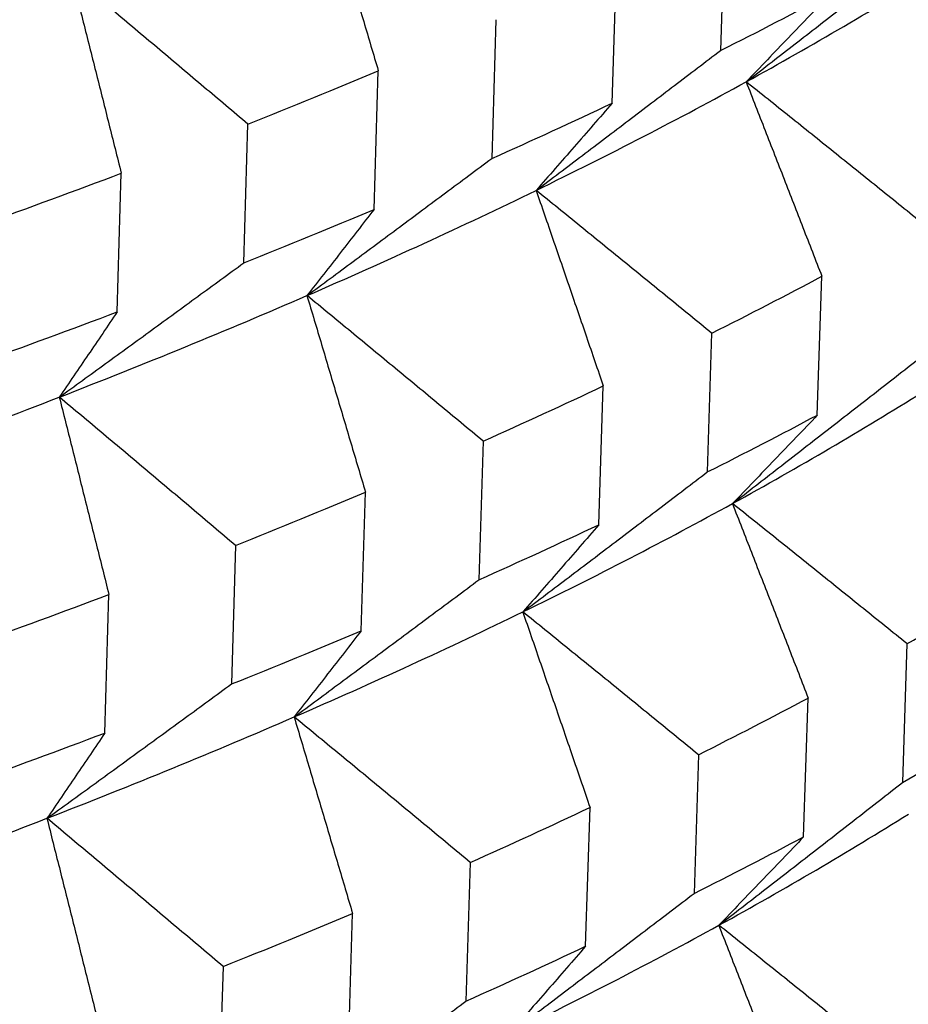
# Model space of a CAD drawing. Units: millimetres. Extents: x 62 to 427, y 82 to 422.
# Drawn here: x 142 to 143, y 241 to 242 of the extents above; entities that cross this region are included whole.
import ezdxf

# ---------------------------------------------------------------- set-up
doc = ezdxf.new("R2010")
doc.units = ezdxf.units.MM
doc.styles.add('BLAIR ITC', font='txt', dxfattribs={"height": 7.5})
doc.dimstyles.new('BLAIR ITC', dxfattribs={"dimtxt": 7.5, "dimasz": 7.5, "dimexe": 4, "dimexo": 2, "dimgap": 2.5, "dimtad": 0, "dimdec": 0, "dimdsep": 46, "dimtxsty": 'BLAIR ITC', "dimcen": 0.09, "dimclrd": 8, "dimclre": 8, "dimclrt": 256, "dimadec": 0, "dimazin": 0, "dimtfac": 1, "dimtdec": 0, "dimtmove": 0, "dimatfit": 3, "dimfxl": 1, "dimtfill": 1, "dimtolj": 1, "dimtzin": 0, "dimarcsym": 0})

# ---------------------------------------------------------------- blocks, each defined once
blk = doc.blocks.new('*D17')
at = {"color": 8, "lineweight": -2, "transparency": 16777216}
for p, q in [((111.5678, 236.1604), (111.5678, 273.0933)), ((154.656, 236.1604), (154.656, 273.0933)), ((111.5678, 269.0933), (103.4835, 269.0933)), ((147.156, 269.0933), (119.0678, 269.0933))]:
    blk.add_line(p, q, dxfattribs=at)
at = {"color": 8, "transparency": 16777216}
for points in [[(119.0678, 270.3433), (119.0678, 267.8433), (111.5678, 269.0933)], [(147.156, 270.3433), (147.156, 267.8433), (154.656, 269.0933)]]:
    blk.add_solid(points, dxfattribs=at)
at = {"layer": 'Defpoints', "color": 0, "transparency": 16777216}
for p in [(154.656, 269.0933), (111.5678, 234.1604), (154.656, 234.1604)]:
    blk.add_point(p, dxfattribs=at)
at = {"lineweight": 30, "transparency": 16777216, "insert": (92.9189, 269.0933), "char_height": 7.5, "attachment_point": 5, "style": 'BLAIR ITC', "bg_fill": 3, "box_fill_scale": 1.1, "bg_fill_color": 256, "bg_fill_true_color": 13158600, "bg_fill_transparency": 0}
blk.add_mtext('\\A1;43', dxfattribs=at)

msp = doc.modelspace()

# ---------------------------------------------------------------- linework, layer by layer
at = {"lineweight": 30, "extrusion": (0, 1, -2.22045e-16)}
for p, q in [((142.9389, 242.4177), (142.9329, 242.2276)), ((142.7843, 242.1554), (142.7903, 242.3455)), ((142.625, 242.2696), (142.6192, 242.0796)), ((142.458, 242.0098), (142.4638, 242.1998)), ((142.2795, 241.9366), (142.2851, 242.1266)), ((142.106, 241.8693), (142.1115, 242.0593)), ((143.0654, 241.728), (143.0716, 241.9182)), ((142.9206, 241.8402), (142.9146, 241.6501)), ((142.7661, 241.5779), (142.7721, 241.768)), ((142.6074, 241.6924), (142.6016, 241.5024)), ((142.4403, 241.4326), (142.4461, 241.6226)), ((142.2681, 241.5496), (142.2625, 241.3597)), ((142.089, 241.2924), (142.0946, 241.4823)), ((143.1882, 241.415), (143.182, 241.2248)), ((143.0466, 241.1504), (143.0528, 241.3405)), ((142.9024, 241.2629), (142.8964, 241.0728)), ((142.7479, 241.0005), (142.7539, 241.1906)), ((142.5897, 241.1153), (142.5839, 240.9253)), ((142.4227, 240.8555), (142.4285, 241.0455)), ((142.2511, 240.9728), (142.2455, 240.7829))]:
    msp.add_line(p, q, dxfattribs=at)
at = {"lineweight": 30}
for centre, major_axis, start_param, end_param in [((133.1119, 244.2975), (11.1838, 0), -0.698128, -0.645775), ((133.1119, 243.7167), (11.1625, 0), -0.488684, -0.43634), ((133.1119, 243.9046), (11.3734, 0), -0.528612, -0.501599), ((133.1119, 244.0958), (11.3804, 0), -0.633339, -0.606311), ((133.1119, 243.7167), (11.1625, 0), -0.541044, -0.4887), ((133.1119, 243.9046), (11.3734, 0), -0.580972, -0.553959), ((133.1119, 244.0958), (11.3804, 0), -0.685699, -0.658671), ((133.1119, 243.7167), (11.1625, 0), -0.593404, -0.54106), ((133.1119, 243.9046), (11.3734, 0), -0.633332, -0.606319), ((133.1119, 243.5151), (11.3591, 0), -0.528596, -0.501615), ((133.1119, 243.7167), (11.1625, 0), -0.645764, -0.59342), ((133.1119, 243.9046), (11.3734, 0), -0.685691, -0.658679), ((133.1119, 243.5151), (11.3591, 0), -0.580956, -0.553975), ((133.1119, 243.7167), (11.1625, 0), -0.698124, -0.64578), ((133.1119, 243.1361), (11.1413, 0), -0.48868, -0.436345), ((133.1119, 243.324), (11.3521, 0), -0.528589, -0.501623), ((133.1119, 243.5151), (11.3591, 0), -0.633316, -0.606335), ((133.1119, 243.1361), (11.1413, 0), -0.54104, -0.488705), ((133.1119, 243.324), (11.3521, 0), -0.580948, -0.553983), ((133.1119, 242.9345), (11.3378, 0), -0.476213, -0.449279), ((133.1119, 243.5151), (11.3591, 0), -0.685676, -0.658695), ((133.1119, 243.1361), (11.1413, 0), -0.5934, -0.541065), ((133.1119, 243.324), (11.3521, 0), -0.633308, -0.606343), ((133.1119, 242.9345), (11.3378, 0), -0.528573, -0.501639), ((133.1119, 243.1361), (11.1413, 0), -0.64576, -0.593425), ((133.1119, 242.7434), (11.3308, 0), -0.476205, -0.449287), ((133.1119, 243.324), (11.3521, 0), -0.685668, -0.658703), ((133.1119, 242.9345), (11.3378, 0), -0.580933, -0.553999), ((133.1119, 243.1361), (11.1413, 0), -0.69812, -0.645784), ((133.1119, 242.5556), (11.1202, 0), -0.488676, -0.436349), ((133.1119, 242.7434), (11.3308, 0), -0.528565, -0.501647), ((133.1119, 242.9345), (11.3378, 0), -0.633293, -0.606359), ((133.1119, 242.5556), (11.1202, 0), -0.541036, -0.488709), ((133.1119, 242.7434), (11.3308, 0), -0.580925, -0.554007)]:
    msp.add_ellipse(centre, major_axis=major_axis, ratio=0.292372, start_param=start_param, end_param=end_param, dxfattribs=at)
for points, knots in [([(142.3836, 242.469), (142.3903, 242.4466), (142.397, 242.4242), (142.4037, 242.4017), (142.4104, 242.3793), (142.4171, 242.3569), (142.4237, 242.3345), (142.4304, 242.312), (142.4371, 242.2896), (142.4438, 242.2671), (142.4504, 242.2447), (142.4571, 242.2222), (142.4638, 242.1998)], [0, 0, 0, 0, 0.0807456, 0.0807456, 0.0807456, 0.1614839, 0.1614839, 0.1614839, 0.2422143, 0.2422143, 0.2422143, 0.3229363, 0.3229363, 0.3229363, 0.3229363]), ([(142.9679, 242.1845), (142.9889, 242.2008), (143.0099, 242.2171), (143.0309, 242.2334), (143.0519, 242.2496), (143.0729, 242.2659), (143.0938, 242.2822), (143.1148, 242.2985), (143.1358, 242.3149), (143.1567, 242.3312), (143.1777, 242.3475), (143.1987, 242.3638), (143.2196, 242.3802)], [0, 0, 0, 0, 0.080113, 0.080113, 0.080113, 0.160226, 0.160226, 0.160226, 0.240339, 0.240339, 0.240339, 0.3204521, 0.3204521, 0.3204521, 0.3204521]), ([(142.0436, 242.3296), (142.0493, 242.3071), (142.055, 242.2846), (142.0606, 242.2621), (142.0663, 242.2396), (142.072, 242.2171), (142.0776, 242.1945), (142.0833, 242.172), (142.0889, 242.1495), (142.0946, 242.1269), (142.1002, 242.1044), (142.1059, 242.0818), (142.1115, 242.0593)], [0, 0, 0, 0, 0.0807456, 0.0807456, 0.0807456, 0.1614839, 0.1614839, 0.1614839, 0.2422143, 0.2422143, 0.2422143, 0.3229363, 0.3229363, 0.3229363, 0.3229363]), ([(142.2851, 242.1266), (142.265, 242.1435), (142.2449, 242.1605), (142.2248, 242.1774), (142.2047, 242.1944), (142.1846, 242.2113), (142.1645, 242.2282), (142.1444, 242.2451), (142.1242, 242.2621), (142.1041, 242.279), (142.084, 242.2959), (142.0638, 242.3128), (142.0436, 242.3296)], [0, 0, 0, 0, 0.08014, 0.08014, 0.08014, 0.1602874, 0.1602874, 0.1602874, 0.2404416, 0.2404416, 0.2404416, 0.3206022, 0.3206022, 0.3206022, 0.3206022]), ([(143.0842, 242.3058), (143.0745, 242.2956), (143.0648, 242.2855), (143.0551, 242.2753), (143.0454, 242.2652), (143.0357, 242.2551), (143.026, 242.245), (143.0163, 242.2349), (143.0066, 242.2248), (142.9969, 242.2147), (142.9872, 242.2046), (142.9775, 242.1946), (142.9678, 242.1845)], [0, 0, 0, 0, 0.0806862, 0.0806862, 0.0806862, 0.161379, 0.161379, 0.161379, 0.242078, 0.242078, 0.242078, 0.3227826, 0.3227826, 0.3227826, 0.3227826]), ([(142.6801, 242.0358), (142.7012, 242.0518), (142.7223, 242.0677), (142.7434, 242.0837), (142.7644, 242.0996), (142.7855, 242.1156), (142.8066, 242.1316), (142.8276, 242.1476), (142.8487, 242.1636), (142.8697, 242.1796), (142.8908, 242.1956), (142.9118, 242.2116), (142.9329, 242.2276)], [0, 0, 0, 0, 0.080113, 0.080113, 0.080113, 0.160226, 0.160226, 0.160226, 0.240339, 0.240339, 0.240339, 0.3204521, 0.3204521, 0.3204521, 0.3204521]), ([(142.9678, 242.1845), (142.9765, 242.1623), (142.9851, 242.1402), (142.9938, 242.118), (143.0024, 242.0958), (143.0111, 242.0736), (143.0198, 242.0514), (143.0284, 242.0292), (143.0371, 242.007), (143.0457, 241.9848), (143.0543, 241.9626), (143.063, 241.9404), (143.0716, 241.9182)], [0, 0, 0, 0, 0.0807174, 0.0807174, 0.0807174, 0.1614274, 0.1614274, 0.1614274, 0.2421297, 0.2421297, 0.2421297, 0.3228234, 0.3228234, 0.3228234, 0.3228234]), ([(143.207, 241.9926), (143.1871, 242.0086), (143.1672, 242.0247), (143.1473, 242.0407), (143.1274, 242.0567), (143.1075, 242.0727), (143.0875, 242.0887), (143.0676, 242.1047), (143.0477, 242.1207), (143.0277, 242.1367), (143.0078, 242.1526), (142.9878, 242.1686), (142.9679, 242.1845)], [0, 0, 0, 0, 0.0801226, 0.0801226, 0.0801226, 0.1602452, 0.1602452, 0.1602452, 0.2403677, 0.2403677, 0.2403677, 0.3204903, 0.3204903, 0.3204903, 0.3204903]), ([(142.7843, 242.1554), (142.7757, 242.1454), (142.767, 242.1353), (142.7583, 242.1254), (142.7496, 242.1154), (142.7409, 242.1054), (142.7322, 242.0954), (142.7235, 242.0855), (142.7148, 242.0755), (142.7061, 242.0656), (142.6974, 242.0556), (142.6887, 242.0457), (142.68, 242.0358)], [0, 0, 0, 0, 0.0806862, 0.0806862, 0.0806862, 0.161379, 0.161379, 0.161379, 0.242078, 0.242078, 0.242078, 0.3227826, 0.3227826, 0.3227826, 0.3227826]), ([(142.3661, 241.8917), (142.3872, 241.9073), (142.4083, 241.923), (142.4295, 241.9386), (142.4506, 241.9543), (142.4717, 241.9699), (142.4928, 241.9856), (142.5139, 242.0012), (142.5349, 242.0169), (142.556, 242.0326), (142.5771, 242.0482), (142.5982, 242.0639), (142.6192, 242.0796)], [0, 0, 0, 0, 0.0801209, 0.0801209, 0.0801209, 0.1602368, 0.1602368, 0.1602368, 0.2403473, 0.2403473, 0.2403473, 0.3204521, 0.3204521, 0.3204521, 0.3204521]), ([(142.68, 242.0358), (142.6877, 242.0135), (142.6954, 241.9912), (142.7031, 241.9689), (142.7108, 241.9466), (142.7184, 241.9243), (142.7261, 241.902), (142.7338, 241.8797), (142.7415, 241.8573), (142.7491, 241.835), (142.7568, 241.8127), (142.7644, 241.7903), (142.7721, 241.768)], [0, 0, 0, 0, 0.0807174, 0.0807174, 0.0807174, 0.1614274, 0.1614274, 0.1614274, 0.2421297, 0.2421297, 0.2421297, 0.3228234, 0.3228234, 0.3228234, 0.3228234]), ([(142.9206, 241.8402), (142.9006, 241.8566), (142.8806, 241.8729), (142.8606, 241.8892), (142.8406, 241.9055), (142.8205, 241.9218), (142.8005, 241.9381), (142.7804, 241.9544), (142.7604, 241.9707), (142.7403, 241.987), (142.7203, 242.0033), (142.7002, 242.0196), (142.6801, 242.0358)], [0, 0, 0, 0, 0.0801226, 0.0801226, 0.0801226, 0.1602452, 0.1602452, 0.1602452, 0.2403677, 0.2403677, 0.2403677, 0.3204903, 0.3204903, 0.3204903, 0.3204903]), ([(142.458, 242.0098), (142.4503, 241.9999), (142.4426, 241.99), (142.435, 241.9801), (142.4273, 241.9703), (142.4197, 241.9604), (142.412, 241.9506), (142.4044, 241.9407), (142.3967, 241.9309), (142.389, 241.9211), (142.3814, 241.9113), (142.3737, 241.9015), (142.366, 241.8917)], [0, 0, 0, 0, 0.0806862, 0.0806862, 0.0806862, 0.161379, 0.161379, 0.161379, 0.242078, 0.242078, 0.242078, 0.3227826, 0.3227826, 0.3227826, 0.3227826]), ([(142.0267, 241.7526), (142.0478, 241.7679), (142.0689, 241.7832), (142.09, 241.7985), (142.1111, 241.8139), (142.1322, 241.8292), (142.1532, 241.8445), (142.1743, 241.8599), (142.1953, 241.8752), (142.2164, 241.8906), (142.2374, 241.9059), (142.2585, 241.9213), (142.2795, 241.9366)], [0, 0, 0, 0, 0.0801209, 0.0801209, 0.0801209, 0.1602368, 0.1602368, 0.1602368, 0.2403473, 0.2403473, 0.2403473, 0.3204521, 0.3204521, 0.3204521, 0.3204521]), ([(142.366, 241.8917), (142.3727, 241.8693), (142.3794, 241.8469), (142.3861, 241.8245), (142.3928, 241.8021), (142.3994, 241.7796), (142.4061, 241.7572), (142.4128, 241.7348), (142.4195, 241.7123), (142.4261, 241.6899), (142.4328, 241.6675), (142.4395, 241.645), (142.4461, 241.6226)], [0, 0, 0, 0, 0.0807174, 0.0807174, 0.0807174, 0.1614274, 0.1614274, 0.1614274, 0.2421297, 0.2421297, 0.2421297, 0.3228234, 0.3228234, 0.3228234, 0.3228234]), ([(142.6074, 241.6924), (142.5873, 241.7091), (142.5672, 241.7257), (142.5472, 241.7423), (142.5271, 241.759), (142.507, 241.7756), (142.4869, 241.7922), (142.4668, 241.8088), (142.4466, 241.8254), (142.4265, 241.842), (142.4064, 241.8586), (142.3862, 241.8752), (142.3661, 241.8917)], [0, 0, 0, 0, 0.080112, 0.080112, 0.080112, 0.1602314, 0.1602314, 0.1602314, 0.2403577, 0.2403577, 0.2403577, 0.3204903, 0.3204903, 0.3204903, 0.3204903]), ([(142.106, 241.8693), (142.0994, 241.8596), (142.0928, 241.8498), (142.0861, 241.84), (142.0795, 241.8303), (142.0729, 241.8205), (142.0663, 241.8108), (142.0597, 241.8011), (142.0531, 241.7914), (142.0465, 241.7817), (142.0399, 241.7719), (142.0333, 241.7623), (142.0266, 241.7526)], [0, 0, 0, 0, 0.0806862, 0.0806862, 0.0806862, 0.161379, 0.161379, 0.161379, 0.242078, 0.242078, 0.242078, 0.3227826, 0.3227826, 0.3227826, 0.3227826]), ([(142.9492, 241.6068), (142.9702, 241.6231), (142.9912, 241.6394), (143.0122, 241.6556), (143.0331, 241.6719), (143.0541, 241.6882), (143.0751, 241.7045), (143.0961, 241.7208), (143.117, 241.7371), (143.138, 241.7534), (143.1589, 241.7697), (143.1799, 241.7861), (143.2008, 241.8024)], [0, 0, 0, 0, 0.080085, 0.080085, 0.080085, 0.16017, 0.16017, 0.16017, 0.240255, 0.240255, 0.240255, 0.3203401, 0.3203401, 0.3203401, 0.3203401]), ([(142.0266, 241.7526), (142.0323, 241.7301), (142.038, 241.7076), (142.0436, 241.6851), (142.0493, 241.6626), (142.055, 241.6401), (142.0606, 241.6175), (142.0663, 241.595), (142.072, 241.5725), (142.0776, 241.5499), (142.0833, 241.5274), (142.0889, 241.5049), (142.0946, 241.4823)], [0, 0, 0, 0, 0.0807174, 0.0807174, 0.0807174, 0.1614274, 0.1614274, 0.1614274, 0.2421297, 0.2421297, 0.2421297, 0.3228234, 0.3228234, 0.3228234, 0.3228234]), ([(142.2681, 241.5496), (142.248, 241.5666), (142.2279, 241.5835), (142.2078, 241.6005), (142.1878, 241.6174), (142.1677, 241.6343), (142.1475, 241.6512), (142.1274, 241.6682), (142.1073, 241.6851), (142.0872, 241.702), (142.067, 241.7189), (142.0469, 241.7357), (142.0267, 241.7526)], [0, 0, 0, 0, 0.080112, 0.080112, 0.080112, 0.1602314, 0.1602314, 0.1602314, 0.2403577, 0.2403577, 0.2403577, 0.3204903, 0.3204903, 0.3204903, 0.3204903]), ([(143.0654, 241.728), (143.0557, 241.7178), (143.0461, 241.7077), (143.0364, 241.6976), (143.0267, 241.6874), (143.017, 241.6773), (143.0073, 241.6672), (142.9976, 241.6571), (142.9879, 241.647), (142.9782, 241.637), (142.9685, 241.6269), (142.9588, 241.6168), (142.949, 241.6068)], [0, 0, 0, 0, 0.0806675, 0.0806675, 0.0806675, 0.1613349, 0.1613349, 0.1613349, 0.2420023, 0.2420023, 0.2420023, 0.3226697, 0.3226697, 0.3226697, 0.3226697]), ([(142.6619, 241.4584), (142.683, 241.4743), (142.7041, 241.4903), (142.7252, 241.5062), (142.7463, 241.5222), (142.7673, 241.5382), (142.7884, 241.5541), (142.8094, 241.5701), (142.8305, 241.5861), (142.8515, 241.6021), (142.8726, 241.6181), (142.8936, 241.6341), (142.9146, 241.6501)], [0, 0, 0, 0, 0.080085, 0.080085, 0.080085, 0.16017, 0.16017, 0.16017, 0.240255, 0.240255, 0.240255, 0.3203401, 0.3203401, 0.3203401, 0.3203401]), ([(142.949, 241.6068), (142.9577, 241.5846), (142.9664, 241.5625), (142.975, 241.5403), (142.9837, 241.5181), (142.9923, 241.4959), (143.001, 241.4738), (143.0096, 241.4516), (143.0183, 241.4294), (143.0269, 241.4072), (143.0356, 241.385), (143.0442, 241.3628), (143.0528, 241.3405)], [0, 0, 0, 0, 0.0806776, 0.0806776, 0.0806776, 0.1613552, 0.1613552, 0.1613552, 0.2420329, 0.2420329, 0.2420329, 0.3227106, 0.3227106, 0.3227106, 0.3227106]), ([(143.1882, 241.415), (143.1683, 241.431), (143.1484, 241.447), (143.1285, 241.463), (143.1086, 241.479), (143.0887, 241.495), (143.0688, 241.511), (143.0489, 241.527), (143.029, 241.543), (143.009, 241.559), (142.9891, 241.5749), (142.9691, 241.5909), (142.9492, 241.6068)], [0, 0, 0, 0, 0.0800947, 0.0800947, 0.0800947, 0.1601892, 0.1601892, 0.1601892, 0.2402838, 0.2402838, 0.2402838, 0.3203784, 0.3203784, 0.3203784, 0.3203784]), ([(142.7661, 241.5779), (142.7574, 241.5679), (142.7487, 241.5579), (142.7401, 241.5479), (142.7314, 241.5379), (142.7227, 241.5279), (142.714, 241.518), (142.7053, 241.508), (142.6966, 241.498), (142.6879, 241.4881), (142.6792, 241.4782), (142.6705, 241.4682), (142.6618, 241.4583)], [0, 0, 0, 0, 0.0806675, 0.0806675, 0.0806675, 0.1613349, 0.1613349, 0.1613349, 0.2420023, 0.2420023, 0.2420023, 0.3226697, 0.3226697, 0.3226697, 0.3226697]), ([(142.3486, 241.3146), (142.3697, 241.3302), (142.3908, 241.3458), (142.4119, 241.3615), (142.433, 241.3771), (142.4541, 241.3927), (142.4752, 241.4084), (142.4963, 241.424), (142.5173, 241.4397), (142.5384, 241.4554), (142.5595, 241.471), (142.5805, 241.4867), (142.6016, 241.5024)], [0, 0, 0, 0, 0.0800929, 0.0800929, 0.0800929, 0.1601808, 0.1601808, 0.1601808, 0.2402634, 0.2402634, 0.2402634, 0.3203401, 0.3203401, 0.3203401, 0.3203401]), ([(142.6618, 241.4583), (142.6695, 241.4361), (142.6772, 241.4138), (142.6849, 241.3915), (142.6925, 241.3692), (142.7002, 241.3469), (142.7079, 241.3246), (142.7156, 241.3023), (142.7232, 241.28), (142.7309, 241.2576), (142.7386, 241.2353), (142.7462, 241.213), (142.7539, 241.1906)], [0, 0, 0, 0, 0.0806776, 0.0806776, 0.0806776, 0.1613552, 0.1613552, 0.1613552, 0.2420329, 0.2420329, 0.2420329, 0.3227106, 0.3227106, 0.3227106, 0.3227106]), ([(142.9024, 241.2629), (142.8824, 241.2792), (142.8624, 241.2955), (142.8424, 241.3118), (142.8224, 241.3282), (142.8023, 241.3445), (142.7823, 241.3608), (142.7623, 241.3771), (142.7422, 241.3933), (142.7221, 241.4096), (142.7021, 241.4259), (142.682, 241.4422), (142.6619, 241.4584)], [0, 0, 0, 0, 0.0800947, 0.0800947, 0.0800947, 0.1601892, 0.1601892, 0.1601892, 0.2402838, 0.2402838, 0.2402838, 0.3203784, 0.3203784, 0.3203784, 0.3203784]), ([(142.4403, 241.4326), (142.4327, 241.4227), (142.425, 241.4128), (142.4174, 241.4029), (142.4097, 241.3931), (142.4021, 241.3832), (142.3944, 241.3734), (142.3867, 241.3635), (142.3791, 241.3537), (142.3714, 241.3439), (142.3637, 241.3341), (142.3561, 241.3243), (142.3484, 241.3145)], [0, 0, 0, 0, 0.0806579, 0.0806579, 0.0806579, 0.1613225, 0.1613225, 0.1613225, 0.2419932, 0.2419932, 0.2419932, 0.3226697, 0.3226697, 0.3226697, 0.3226697]), ([(142.0098, 241.1757), (142.0309, 241.191), (142.052, 241.2063), (142.0731, 241.2216), (142.0942, 241.237), (142.1152, 241.2523), (142.1363, 241.2676), (142.1573, 241.2829), (142.1784, 241.2983), (142.1994, 241.3136), (142.2205, 241.329), (142.2415, 241.3443), (142.2625, 241.3597)], [0, 0, 0, 0, 0.0800929, 0.0800929, 0.0800929, 0.1601808, 0.1601808, 0.1601808, 0.2402634, 0.2402634, 0.2402634, 0.3203401, 0.3203401, 0.3203401, 0.3203401]), ([(142.3484, 241.3145), (142.3551, 241.2921), (142.3618, 241.2697), (142.3685, 241.2473), (142.3751, 241.2249), (142.3818, 241.2025), (142.3885, 241.1801), (142.3952, 241.1577), (142.4018, 241.1352), (142.4085, 241.1128), (142.4152, 241.0904), (142.4218, 241.0679), (142.4285, 241.0455)], [0, 0, 0, 0, 0.0806892, 0.0806892, 0.0806892, 0.161371, 0.161371, 0.161371, 0.242045, 0.242045, 0.242045, 0.3227106, 0.3227106, 0.3227106, 0.3227106]), ([(142.5897, 241.1153), (142.5697, 241.132), (142.5496, 241.1486), (142.5295, 241.1652), (142.5095, 241.1819), (142.4894, 241.1985), (142.4693, 241.2151), (142.4492, 241.2317), (142.4291, 241.2483), (142.4089, 241.2649), (142.3888, 241.2814), (142.3687, 241.298), (142.3486, 241.3146)], [0, 0, 0, 0, 0.0800841, 0.0800841, 0.0800841, 0.1601755, 0.1601755, 0.1601755, 0.2402737, 0.2402737, 0.2402737, 0.3203784, 0.3203784, 0.3203784, 0.3203784]), ([(142.089, 241.2924), (142.0824, 241.2826), (142.0758, 241.2729), (142.0692, 241.2631), (142.0626, 241.2534), (142.056, 241.2436), (142.0493, 241.2339), (142.0427, 241.2242), (142.0361, 241.2144), (142.0295, 241.2047), (142.0229, 241.195), (142.0163, 241.1854), (142.0097, 241.1757)], [0, 0, 0, 0, 0.0806579, 0.0806579, 0.0806579, 0.1613225, 0.1613225, 0.1613225, 0.2419932, 0.2419932, 0.2419932, 0.3226697, 0.3226697, 0.3226697, 0.3226697]), ([(142.9305, 241.0293), (142.9515, 241.0455), (142.9725, 241.0618), (142.9934, 241.0781), (143.0144, 241.0943), (143.0354, 241.1106), (143.0564, 241.1269), (143.0773, 241.1432), (143.0983, 241.1595), (143.1192, 241.1758), (143.1402, 241.1921), (143.1611, 241.2084), (143.182, 241.2248)], [0, 0, 0, 0, 0.080057, 0.080057, 0.080057, 0.1601141, 0.1601141, 0.1601141, 0.2401711, 0.2401711, 0.2401711, 0.3202282, 0.3202282, 0.3202282, 0.3202282]), ([(142.0097, 241.1757), (142.0153, 241.1532), (142.021, 241.1307), (142.0267, 241.1082), (142.0323, 241.0857), (142.038, 241.0632), (142.0437, 241.0407), (142.0493, 241.0182), (142.055, 240.9956), (142.0606, 240.9731), (142.0663, 240.9506), (142.0719, 240.928), (142.0776, 240.9055)], [0, 0, 0, 0, 0.0806892, 0.0806892, 0.0806892, 0.161371, 0.161371, 0.161371, 0.242045, 0.242045, 0.242045, 0.3227106, 0.3227106, 0.3227106, 0.3227106]), ([(142.2511, 240.9728), (142.231, 240.9898), (142.211, 241.0067), (142.1909, 241.0236), (142.1708, 241.0406), (142.1507, 241.0575), (142.1306, 241.0744), (142.1105, 241.0913), (142.0904, 241.1082), (142.0702, 241.1251), (142.0501, 241.142), (142.03, 241.1589), (142.0098, 241.1757)], [0, 0, 0, 0, 0.0800841, 0.0800841, 0.0800841, 0.1601755, 0.1601755, 0.1601755, 0.2402737, 0.2402737, 0.2402737, 0.3203784, 0.3203784, 0.3203784, 0.3203784]), ([(143.0466, 241.1504), (143.037, 241.1402), (143.0273, 241.1301), (143.0176, 241.1199), (143.0079, 241.1098), (142.9982, 241.0997), (142.9885, 241.0896), (142.9788, 241.0795), (142.9691, 241.0694), (142.9594, 241.0594), (142.9497, 241.0493), (142.94, 241.0392), (142.9303, 241.0292)], [0, 0, 0, 0, 0.0806392, 0.0806392, 0.0806392, 0.1612784, 0.1612784, 0.1612784, 0.2419176, 0.2419176, 0.2419176, 0.3225568, 0.3225568, 0.3225568, 0.3225568]), ([(142.6438, 240.8811), (142.6649, 240.8971), (142.686, 240.913), (142.707, 240.9289), (142.7281, 240.9449), (142.7491, 240.9609), (142.7702, 240.9768), (142.7912, 240.9928), (142.8123, 241.0088), (142.8333, 241.0248), (142.8544, 241.0408), (142.8754, 241.0568), (142.8964, 241.0728)], [0, 0, 0, 0, 0.080057, 0.080057, 0.080057, 0.1601141, 0.1601141, 0.1601141, 0.2401711, 0.2401711, 0.2401711, 0.3202282, 0.3202282, 0.3202282, 0.3202282]), ([(142.9303, 241.0292), (142.939, 241.007), (142.9476, 240.9849), (142.9563, 240.9627), (142.9649, 240.9406), (142.9736, 240.9184), (142.9822, 240.8962), (142.9909, 240.874), (142.9995, 240.8519), (143.0082, 240.8297), (143.0168, 240.8075), (143.0254, 240.7853), (143.034, 240.763)], [0, 0, 0, 0, 0.0806494, 0.0806494, 0.0806494, 0.1612988, 0.1612988, 0.1612988, 0.2419482, 0.2419482, 0.2419482, 0.3225977, 0.3225977, 0.3225977, 0.3225977]), ([(143.1694, 240.8375), (143.1496, 240.8535), (143.1297, 240.8695), (143.1098, 240.8855), (143.0899, 240.9015), (143.07, 240.9175), (143.0501, 240.9335), (143.0302, 240.9495), (143.0102, 240.9655), (142.9903, 240.9814), (142.9704, 240.9974), (142.9504, 241.0133), (142.9305, 241.0293)], [0, 0, 0, 0, 0.0800667, 0.0800667, 0.0800667, 0.1601333, 0.1601333, 0.1601333, 0.2401999, 0.2401999, 0.2401999, 0.3202665, 0.3202665, 0.3202665, 0.3202665]), ([(142.7479, 241.0005), (142.7392, 240.9905), (142.7305, 240.9805), (142.7218, 240.9705), (142.7132, 240.9606), (142.7045, 240.9506), (142.6958, 240.9406), (142.6871, 240.9307), (142.6784, 240.9207), (142.6697, 240.9108), (142.661, 240.9009), (142.6523, 240.8909), (142.6436, 240.881)], [0, 0, 0, 0, 0.0806392, 0.0806392, 0.0806392, 0.1612784, 0.1612784, 0.1612784, 0.2419176, 0.2419176, 0.2419176, 0.3225568, 0.3225568, 0.3225568, 0.3225568]), ([(142.331, 240.7376), (142.3521, 240.7532), (142.3732, 240.7688), (142.3943, 240.7844), (142.4154, 240.8), (142.4365, 240.8157), (142.4576, 240.8313), (142.4786, 240.847), (142.4997, 240.8626), (142.5208, 240.8783), (142.5418, 240.894), (142.5629, 240.9097), (142.5839, 240.9253)], [0, 0, 0, 0, 0.080057, 0.080057, 0.080057, 0.1601141, 0.1601141, 0.1601141, 0.2401711, 0.2401711, 0.2401711, 0.3202282, 0.3202282, 0.3202282, 0.3202282])]:
    msp.add_open_spline(points, degree=3, knots=knots, dxfattribs=at)

# ---------------------------------------------------------------- next in the draw order: dimensions: what is measured, and where the dimension line sits
dim = msp.add_linear_dim(base=(154.656, 269.0933), p1=(111.5678, 234.1604), p2=(154.656, 234.1604), dimstyle='BLAIR ITC', dxfattribs=at)
dim.commit()
dim.dimension.update_dxf_attribs({"geometry": '*D17', "text_midpoint": (92.9189, 269.0933), "dimtype": 160})

doc.saveas('drawing.dxf')
